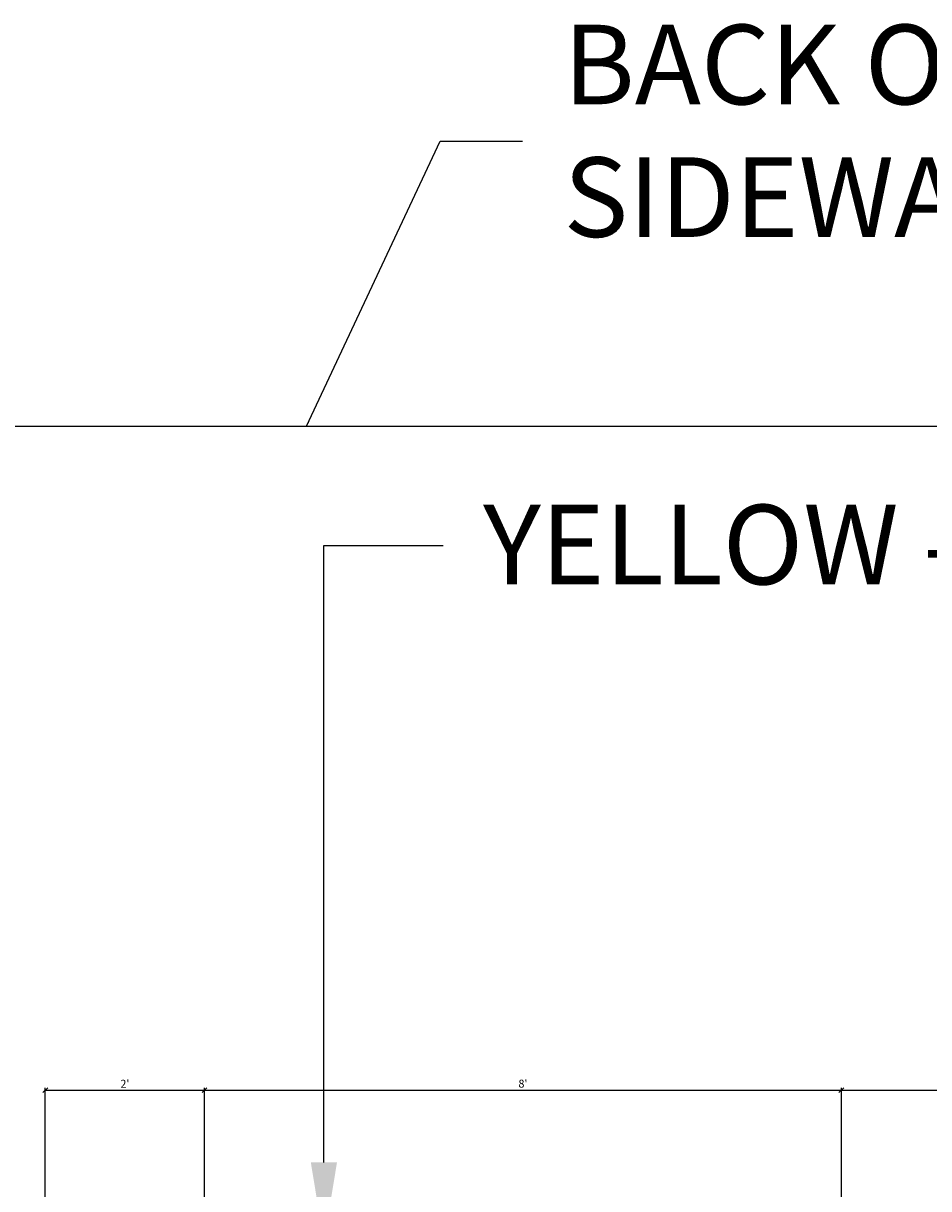
# Model space of a CAD drawing. Units: feet. Extents: x -2 to 803, y -33 to 113.
# Drawn here: x 572 to 584, y 39 to 53 of the extents above; entities that cross this region are included whole.
import ezdxf
from ezdxf import colors
from ezdxf.entities.mleader import LeaderData, LeaderLine
from ezdxf.math import Vec2, Vec3

# ---------------------------------------------------------------- set-up
doc = ezdxf.new("R2010")
doc.units = ezdxf.units.FT
doc.header["$MEASUREMENT"] = 0
doc.layers.add('C-ANNO-LABL', color=4, linetype='Continuous')
doc.layers.add('C-ROAD-LBCK-N', color=5, linetype='Continuous')
doc.styles.add('CLV-Standard.08', font='swiss.ttf', dxfattribs={"height": 0.08})
doc.styles.add('CLV-Standard.10', font='swiss.ttf', dxfattribs={"height": 0.1})
doc.dimstyles.new('CLV', dxfattribs={"dimtxt": 0.08, "dimasz": 0.06, "dimexe": 0.03, "dimexo": 0.03, "dimgap": 0.03, "dimtad": 1, "dimdsep": 46, "dimtxsty": 'CLV-Standard.08', "dimblk": 'OBLIQUE', "dimcen": 0, "dimadec": 0, "dimazin": 2, "dimtfac": 1, "dimtofl": 0, "dimtmove": 0, "dimatfit": 3, "dimfxl": 1, "dimtolj": 1, "dimtzin": 0, "dimarcsym": 0})

# ---------------------------------------------------------------- blocks, each defined once
blk = doc.blocks.new('_Oblique')
at = {"color": 0, "linetype": 'ByBlock', "lineweight": -2}
blk.add_line((-0.5, -0.5), (0.5, 0.5), dxfattribs=at)
blk = doc.blocks.new('*D54')
at = {"layer": 'C-ANNO-LABL', "color": 0, "lineweight": -2}
for p, q in [((572.7291046893639, 37.61778953506218), (572.7291046893639, 39.77587323018479)), ((572.7291046893639, 39.74587323018479), (574.7291046887966, 39.74587323018479)), ((574.7291046887966, 37.61778953529748), (574.7291046887966, 39.77587323018479))]:
    blk.add_line(p, q, dxfattribs=at)
at = {"layer": 'Defpoints', "color": 0}
for p in [(574.7291046887966, 39.74587323018479), (572.7291046893639, 37.58778953506218), (574.7291046887966, 37.58778953529748)]:
    blk.add_point(p, dxfattribs=at)
at = {"layer": 'C-ANNO-LABL', "color": 0, "lineweight": -2, "xscale": 0.06, "yscale": 0.06, "zscale": 0.06, "rotation": 180}
blk.add_blockref('_Oblique', (572.7291046893639, 39.74587323018479), dxfattribs=at)
at = {"layer": 'C-ANNO-LABL', "color": 0, "lineweight": -2, "xscale": 0.06, "yscale": 0.06, "zscale": 0.06}
blk.add_blockref('_Oblique', (574.7291046887966, 39.74587323018479), dxfattribs=at)
at = {"layer": 'C-ANNO-LABL', "color": 0, "insert": (573.7291046890803, 39.82587323018479), "char_height": 0.1, "attachment_point": 5, "style": 'CLV-Standard.10'}
blk.add_mtext("\\A1;2'", dxfattribs=at)
blk = doc.blocks.new('*D53')
at = {"layer": 'C-ANNO-LABL', "color": 0, "lineweight": -2}
for p, q in [((574.7291046887966, 37.61778953529748), (574.7291046887966, 39.77587323042008)), ((574.7291046887966, 39.74587323042008), (582.7291046893162, 39.74587323042008)), ((582.7291046893162, 37.6177895351009), (582.7291046893162, 39.77587323042008))]:
    blk.add_line(p, q, dxfattribs=at)
at = {"layer": 'Defpoints', "color": 0}
for p in [(582.7291046893162, 39.74587323042008), (574.7291046887966, 37.58778953529748), (582.7291046893162, 37.5877895351009)]:
    blk.add_point(p, dxfattribs=at)
at = {"layer": 'C-ANNO-LABL', "color": 0, "lineweight": -2, "xscale": 0.06, "yscale": 0.06, "zscale": 0.06, "rotation": 180}
blk.add_blockref('_Oblique', (574.7291046887966, 39.74587323042008), dxfattribs=at)
at = {"layer": 'C-ANNO-LABL', "color": 0, "lineweight": -2, "xscale": 0.06, "yscale": 0.06, "zscale": 0.06}
blk.add_blockref('_Oblique', (582.7291046893162, 39.74587323042008), dxfattribs=at)
at = {"layer": 'C-ANNO-LABL', "color": 0, "insert": (578.7291046890564, 39.82726494800325), "char_height": 0.1, "attachment_point": 5, "style": 'CLV-Standard.10'}
blk.add_mtext("\\A1;8'", dxfattribs=at)
blk = doc.blocks.new('*D52')
at = {"layer": 'C-ANNO-LABL', "color": 0, "lineweight": -2}
for p, q in [((582.7291046893162, 37.6177895351009), (582.7291046893162, 39.77587323022352)), ((582.7291046893162, 39.74587323022352), (587.7291046893762, 39.74587323022352)), ((587.7291046893762, 38.1177895350908), (587.7291046893762, 39.77587323022352))]:
    blk.add_line(p, q, dxfattribs=at)
at = {"layer": 'Defpoints', "color": 0}
for p in [(587.7291046893762, 39.74587323022352), (587.7291046893762, 38.0877895350908), (582.7291046893162, 37.5877895351009)]:
    blk.add_point(p, dxfattribs=at)
at = {"layer": 'C-ANNO-LABL', "color": 0, "lineweight": -2, "xscale": 0.06, "yscale": 0.06, "zscale": 0.06, "rotation": 180}
blk.add_blockref('_Oblique', (582.7291046893162, 39.74587323022352), dxfattribs=at)
at = {"layer": 'C-ANNO-LABL', "color": 0, "lineweight": -2, "xscale": 0.06, "yscale": 0.06, "zscale": 0.06}
blk.add_blockref('_Oblique', (587.7291046893762, 39.74587323022352), dxfattribs=at)
at = {"layer": 'C-ANNO-LABL', "color": 0, "insert": (585.2291046893462, 39.82726494780668), "char_height": 0.1, "attachment_point": 5, "style": 'CLV-Standard.10'}
blk.add_mtext("\\A1;5'", dxfattribs=at)

msp = doc.modelspace()

# ---------------------------------------------------------------- linework, layer by layer
at = {"layer": 'C-ROAD-LBCK-N'}
msp.add_line((526.3400899177508, 48.08778953505985), (592.7291046892846, 48.08778953510679), dxfattribs=at)

# ---------------------------------------------------------------- texts
at = {"layer": 'C-ANNO-LABL', "insert": (579.2388750183774, 51.67031285942672), "char_height": 1, "width": 6.95809023223917, "attachment_point": 4, "rotation": 359.9999999857256, "style": 'CLV-Standard.10'}
msp.add_mtext('BACK OF SIDEWALK', dxfattribs=at)

# ---------------------------------------------------------------- dimensions: what is measured, and where the dimension line sits
at = {"layer": 'C-ANNO-LABL'}
for base, p1, p2, text, picture, middle in [((574.7291046887966, 39.74587323018479), (572.7291046893639, 37.58778953506218), (574.7291046887966, 37.58778953529748), "2'", '*D54', (573.7291046890803, 39.82587323018479)), ((582.7291046893162, 39.74587323042008), (574.7291046887966, 37.58778953529748), (582.7291046893162, 37.5877895351009), "8'", '*D53', (578.7291046890564, 39.82726494800325)), ((587.7291046893762, 39.74587323022352), (582.7291046893162, 37.5877895351009), (587.7291046893762, 38.0877895350908), "5'", '*D52', (585.2291046893462, 39.82726494780668))]:
    dim = msp.add_linear_dim(base=base, p1=p1, p2=p2, text=text, dimstyle='CLV', override={"dimtxt": 0.1, "dimpost": "'", "dimtxsty": 'CLV-Standard.10'}, dxfattribs=at)
    dim.commit()
    dim.dimension.update_dxf_attribs({"geometry": picture, "text_midpoint": middle})

# ---------------------------------------------------------------- leaders
msp.add_leader([(576.0114895724281, 48.08778953509505), (577.6904879216025, 51.67031285942672), (578.7227459861191, 51.67031285942672)], dimstyle='CLV', override={"dimscale": 0, "dimtxt": 0.008, "dimasz": 0.06}, dxfattribs=at)
ml = msp.add_multileader_mtext('Standard', dxfattribs=at)
ml.set_content('YELLOW - TOP OF CURB ONLY FOR PED. VISIBILITY', color=256, style='CLV-Standard.10')
ml.set_leader_properties()
ml.build(insert=Vec2(0, 0))
ml.multileader.update_dxf_attribs({"dogleg_length": 0.15, "arrow_head_size": 1, "scale": 10})
ctx = ml.context
ctx.base_point, ctx.scale, ctx.char_height, ctx.arrow_head_size, ctx.landing_gap_size, ctx.plane_origin = Vec3(577.7291046893705, 46.58778953505735), 10, 1, 1, 0.5, Vec3(567.3416189630127, 38.12911142258633)
notes = []
notes.append((ctx, [(0, (1, 1, 0), (576.2291046893705, 46.58778953505735), (1, 0), 1.5, [(0, [(576.2291046893705, 37.83778953505735)], 0, [])])]))
ctx.mtext.insert, ctx.mtext.width, ctx.mtext.flow_direction = Vec3(578.2291046893705, 47.10102782426305), 11.73029871011541, 5
for ctx, leaders in notes:
    for number, flags, end, landing, length, lines in leaders:
        leader = LeaderData()
        leader.index, (leader.has_last_leader_line, leader.has_dogleg_vector, leader.attachment_direction) = number, flags
        leader.last_leader_point, leader.dogleg_vector, leader.dogleg_length = Vec3(end), Vec3(landing), length
        for number, points, colour, breaks in lines:
            line = LeaderLine()
            line.index, line.vertices, line.color, line.breaks = number, Vec3.list(points), colors.encode_raw_color(colour), breaks
            leader.lines.append(line)
        ctx.leaders.append(leader)

doc.saveas('drawing.dxf')
